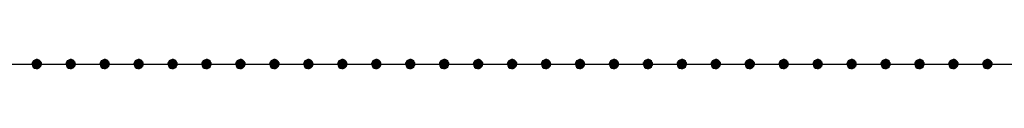
# Model space of a CAD drawing. Units: millimetres. Extents: x -34408 to -19725, y -2196 to 7659.
# Drawn here: x -34365 to -34360, y 7638 to 7638 of the extents above; entities that cross this region are included whole.
import ezdxf

# ---------------------------------------------------------------- set-up
doc = ezdxf.new("R2010")
doc.units = ezdxf.units.MM
doc.header["$LTSCALE"] = 2
doc.header["$MEASUREMENT"] = 0
doc.layers.add('DSG', color=7, linetype='CONTINUOUS')
doc.layers.add('LIMITI', color=7, linetype='CONTINUOUS')

msp = doc.modelspace()

# ---------------------------------------------------------------- linework, layer by layer
at = {"layer": 'DSG'}
for points in [[(-34364.6358, 7637.7084, 0), (-34364.6177, 7637.716, 0), (-34364.6211, 7637.7217, 0), (-34364.6258, 7637.7261, 0), (-34364.6326, 7637.7284, 0), (-34364.6385, 7637.7293, 0), (-34364.6452, 7637.7268, 0), (-34364.6516, 7637.7229, 0), (-34364.6551, 7637.7167, 0), (-34364.657, 7637.7094, 0), (-34364.6552, 7637.7022, 0), (-34364.6521, 7637.6958, 0), (-34364.6463, 7637.6914, 0), (-34364.6394, 7637.689, 0), (-34364.6325, 7637.6896, 0), (-34364.6259, 7637.692, 0), (-34364.6211, 7637.6961, 0), (-34364.6175, 7637.7027, 0), (-34364.6169, 7637.7095, 0), (-34364.6177, 7637.716, 0), (-34364.6173, 7637.7088, 0), (-34364.6201, 7637.7195, 0), (-34364.6171, 7637.7052, 0), (-34364.623, 7637.7231, 0), (-34364.6183, 7637.702, 0), (-34364.6253, 7637.7253, 0), (-34364.62, 7637.6988, 0), (-34364.6288, 7637.7269, 0), (-34364.6218, 7637.6959, 0), (-34364.6321, 7637.7279, 0), (-34364.6243, 7637.6939, 0), (-34364.6355, 7637.7287, 0), (-34364.6266, 7637.6923, 0), (-34364.6389, 7637.729, 0), (-34364.629, 7637.6913, 0), (-34364.6419, 7637.7281, 0), (-34364.6317, 7637.6902, 0), (-34364.6453, 7637.7264, 0), (-34364.635, 7637.6899, 0), (-34364.6484, 7637.7246, 0), (-34364.6382, 7637.6894, 0), (-34364.6515, 7637.7222, 0), (-34364.6418, 7637.6899, 0), (-34364.6535, 7637.7188, 0), (-34364.6453, 7637.6913, 0), (-34364.6553, 7637.7152, 0), (-34364.6494, 7637.6942, 0), (-34364.6565, 7637.7111, 0), (-34364.6519, 7637.6958, 0)], [(-34364.4858, 7637.7084, 0), (-34364.4677, 7637.716, 0), (-34364.4711, 7637.7217, 0), (-34364.4758, 7637.7261, 0), (-34364.4826, 7637.7284, 0), (-34364.4885, 7637.7293, 0), (-34364.4952, 7637.7268, 0), (-34364.5016, 7637.7229, 0), (-34364.5051, 7637.7167, 0), (-34364.507, 7637.7094, 0), (-34364.5052, 7637.7022, 0), (-34364.5021, 7637.6958, 0), (-34364.4963, 7637.6914, 0), (-34364.4894, 7637.689, 0), (-34364.4825, 7637.6896, 0), (-34364.4759, 7637.692, 0), (-34364.4711, 7637.6961, 0), (-34364.4675, 7637.7027, 0), (-34364.4669, 7637.7095, 0), (-34364.4677, 7637.716, 0), (-34364.4673, 7637.7088, 0), (-34364.4701, 7637.7195, 0), (-34364.4671, 7637.7052, 0), (-34364.473, 7637.7231, 0), (-34364.4683, 7637.702, 0), (-34364.4753, 7637.7253, 0), (-34364.47, 7637.6988, 0), (-34364.4788, 7637.7269, 0), (-34364.4718, 7637.6959, 0), (-34364.4821, 7637.7279, 0), (-34364.4743, 7637.6939, 0), (-34364.4855, 7637.7287, 0), (-34364.4766, 7637.6923, 0), (-34364.4889, 7637.729, 0), (-34364.479, 7637.6913, 0), (-34364.4919, 7637.7281, 0), (-34364.4817, 7637.6902, 0), (-34364.4953, 7637.7264, 0), (-34364.485, 7637.6899, 0), (-34364.4984, 7637.7246, 0), (-34364.4882, 7637.6894, 0), (-34364.5015, 7637.7222, 0), (-34364.4918, 7637.6899, 0), (-34364.5035, 7637.7188, 0), (-34364.4953, 7637.6913, 0), (-34364.5053, 7637.7152, 0), (-34364.4994, 7637.6942, 0), (-34364.5065, 7637.7111, 0), (-34364.5019, 7637.6958, 0)], [(-34364.3358, 7637.7084, 0), (-34364.3177, 7637.716, 0), (-34364.3211, 7637.7217, 0), (-34364.3258, 7637.7261, 0), (-34364.3326, 7637.7284, 0), (-34364.3385, 7637.7293, 0), (-34364.3452, 7637.7268, 0), (-34364.3516, 7637.7229, 0), (-34364.3551, 7637.7167, 0), (-34364.357, 7637.7094, 0), (-34364.3552, 7637.7022, 0), (-34364.3521, 7637.6958, 0), (-34364.3463, 7637.6914, 0), (-34364.3394, 7637.689, 0), (-34364.3325, 7637.6896, 0), (-34364.3259, 7637.692, 0), (-34364.3211, 7637.6961, 0), (-34364.3175, 7637.7027, 0), (-34364.3169, 7637.7095, 0), (-34364.3177, 7637.716, 0), (-34364.3173, 7637.7088, 0), (-34364.3201, 7637.7195, 0), (-34364.3171, 7637.7052, 0), (-34364.323, 7637.7231, 0), (-34364.3183, 7637.702, 0), (-34364.3253, 7637.7253, 0), (-34364.32, 7637.6988, 0), (-34364.3288, 7637.7269, 0), (-34364.3218, 7637.6959, 0), (-34364.3321, 7637.7279, 0), (-34364.3243, 7637.6939, 0), (-34364.3355, 7637.7287, 0), (-34364.3266, 7637.6923, 0), (-34364.3389, 7637.729, 0), (-34364.329, 7637.6913, 0), (-34364.3419, 7637.7281, 0), (-34364.3317, 7637.6902, 0), (-34364.3453, 7637.7264, 0), (-34364.335, 7637.6899, 0), (-34364.3484, 7637.7246, 0), (-34364.3382, 7637.6894, 0), (-34364.3515, 7637.7222, 0), (-34364.3418, 7637.6899, 0), (-34364.3535, 7637.7188, 0), (-34364.3453, 7637.6913, 0), (-34364.3553, 7637.7152, 0), (-34364.3494, 7637.6942, 0), (-34364.3565, 7637.7111, 0), (-34364.3519, 7637.6958, 0)], [(-34364.1858, 7637.7084, 0), (-34364.1677, 7637.716, 0), (-34364.1711, 7637.7217, 0), (-34364.1758, 7637.7261, 0), (-34364.1826, 7637.7284, 0), (-34364.1885, 7637.7293, 0), (-34364.1952, 7637.7268, 0), (-34364.2016, 7637.7229, 0), (-34364.2051, 7637.7167, 0), (-34364.207, 7637.7094, 0), (-34364.2052, 7637.7022, 0), (-34364.2021, 7637.6958, 0), (-34364.1963, 7637.6914, 0), (-34364.1894, 7637.689, 0), (-34364.1825, 7637.6896, 0), (-34364.1759, 7637.692, 0), (-34364.1711, 7637.6961, 0), (-34364.1675, 7637.7027, 0), (-34364.1669, 7637.7095, 0), (-34364.1677, 7637.716, 0), (-34364.1673, 7637.7088, 0), (-34364.1701, 7637.7195, 0), (-34364.1671, 7637.7052, 0), (-34364.173, 7637.7231, 0), (-34364.1683, 7637.702, 0), (-34364.1753, 7637.7253, 0), (-34364.17, 7637.6988, 0), (-34364.1788, 7637.7269, 0), (-34364.1718, 7637.6959, 0), (-34364.1821, 7637.7279, 0), (-34364.1743, 7637.6939, 0), (-34364.1855, 7637.7287, 0), (-34364.1766, 7637.6923, 0), (-34364.1889, 7637.729, 0), (-34364.179, 7637.6913, 0), (-34364.1919, 7637.7281, 0), (-34364.1817, 7637.6902, 0), (-34364.1953, 7637.7264, 0), (-34364.185, 7637.6899, 0), (-34364.1984, 7637.7246, 0), (-34364.1882, 7637.6894, 0), (-34364.2015, 7637.7222, 0), (-34364.1918, 7637.6899, 0), (-34364.2035, 7637.7188, 0), (-34364.1953, 7637.6913, 0), (-34364.2053, 7637.7152, 0), (-34364.1994, 7637.6942, 0), (-34364.2065, 7637.7111, 0), (-34364.2019, 7637.6958, 0)], [(-34364.0358, 7637.7084, 0), (-34364.0177, 7637.716, 0), (-34364.0211, 7637.7217, 0), (-34364.0258, 7637.7261, 0), (-34364.0326, 7637.7284, 0), (-34364.0385, 7637.7293, 0), (-34364.0452, 7637.7268, 0), (-34364.0516, 7637.7229, 0), (-34364.0551, 7637.7167, 0), (-34364.057, 7637.7094, 0), (-34364.0552, 7637.7022, 0), (-34364.0521, 7637.6958, 0), (-34364.0463, 7637.6914, 0), (-34364.0394, 7637.689, 0), (-34364.0325, 7637.6896, 0), (-34364.0259, 7637.692, 0), (-34364.0211, 7637.6961, 0), (-34364.0175, 7637.7027, 0), (-34364.0169, 7637.7095, 0), (-34364.0177, 7637.716, 0), (-34364.0173, 7637.7088, 0), (-34364.0201, 7637.7195, 0), (-34364.0171, 7637.7052, 0), (-34364.023, 7637.7231, 0), (-34364.0183, 7637.702, 0), (-34364.0253, 7637.7253, 0), (-34364.02, 7637.6988, 0), (-34364.0288, 7637.7269, 0), (-34364.0218, 7637.6959, 0), (-34364.0321, 7637.7279, 0), (-34364.0243, 7637.6939, 0), (-34364.0355, 7637.7287, 0), (-34364.0266, 7637.6923, 0), (-34364.0389, 7637.729, 0), (-34364.029, 7637.6913, 0), (-34364.0419, 7637.7281, 0), (-34364.0317, 7637.6902, 0), (-34364.0453, 7637.7264, 0), (-34364.035, 7637.6899, 0), (-34364.0484, 7637.7246, 0), (-34364.0382, 7637.6894, 0), (-34364.0515, 7637.7222, 0), (-34364.0418, 7637.6899, 0), (-34364.0535, 7637.7188, 0), (-34364.0453, 7637.6913, 0), (-34364.0553, 7637.7152, 0), (-34364.0494, 7637.6942, 0), (-34364.0565, 7637.7111, 0), (-34364.0519, 7637.6958, 0)], [(-34363.8858, 7637.7084, 0), (-34363.8677, 7637.716, 0), (-34363.8711, 7637.7217, 0), (-34363.8758, 7637.7261, 0), (-34363.8826, 7637.7284, 0), (-34363.8885, 7637.7293, 0), (-34363.8952, 7637.7268, 0), (-34363.9016, 7637.7229, 0), (-34363.9051, 7637.7167, 0), (-34363.907, 7637.7094, 0), (-34363.9052, 7637.7022, 0), (-34363.9021, 7637.6958, 0), (-34363.8963, 7637.6914, 0), (-34363.8894, 7637.689, 0), (-34363.8825, 7637.6896, 0), (-34363.8759, 7637.692, 0), (-34363.8711, 7637.6961, 0), (-34363.8675, 7637.7027, 0), (-34363.8669, 7637.7095, 0), (-34363.8677, 7637.716, 0), (-34363.8673, 7637.7088, 0), (-34363.8701, 7637.7195, 0), (-34363.8671, 7637.7052, 0), (-34363.873, 7637.7231, 0), (-34363.8683, 7637.702, 0), (-34363.8753, 7637.7253, 0), (-34363.87, 7637.6988, 0), (-34363.8788, 7637.7269, 0), (-34363.8718, 7637.6959, 0), (-34363.8821, 7637.7279, 0), (-34363.8743, 7637.6939, 0), (-34363.8855, 7637.7287, 0), (-34363.8766, 7637.6923, 0), (-34363.8889, 7637.729, 0), (-34363.879, 7637.6913, 0), (-34363.8919, 7637.7281, 0), (-34363.8817, 7637.6902, 0), (-34363.8953, 7637.7264, 0), (-34363.885, 7637.6899, 0), (-34363.8984, 7637.7246, 0), (-34363.8882, 7637.6894, 0), (-34363.9015, 7637.7222, 0), (-34363.8918, 7637.6899, 0), (-34363.9035, 7637.7188, 0), (-34363.8953, 7637.6913, 0), (-34363.9053, 7637.7152, 0), (-34363.8994, 7637.6942, 0), (-34363.9065, 7637.7111, 0), (-34363.9019, 7637.6958, 0)], [(-34363.7358, 7637.7084, 0), (-34363.7177, 7637.716, 0), (-34363.7211, 7637.7217, 0), (-34363.7258, 7637.7261, 0), (-34363.7326, 7637.7284, 0), (-34363.7385, 7637.7293, 0), (-34363.7452, 7637.7268, 0), (-34363.7516, 7637.7229, 0), (-34363.7551, 7637.7167, 0), (-34363.757, 7637.7094, 0), (-34363.7552, 7637.7022, 0), (-34363.7521, 7637.6958, 0), (-34363.7463, 7637.6914, 0), (-34363.7394, 7637.689, 0), (-34363.7325, 7637.6896, 0), (-34363.7259, 7637.692, 0), (-34363.7211, 7637.6961, 0), (-34363.7175, 7637.7027, 0), (-34363.7169, 7637.7095, 0), (-34363.7177, 7637.716, 0), (-34363.7173, 7637.7088, 0), (-34363.7201, 7637.7195, 0), (-34363.7171, 7637.7052, 0), (-34363.723, 7637.7231, 0), (-34363.7183, 7637.702, 0), (-34363.7253, 7637.7253, 0), (-34363.72, 7637.6988, 0), (-34363.7288, 7637.7269, 0), (-34363.7218, 7637.6959, 0), (-34363.7321, 7637.7279, 0), (-34363.7243, 7637.6939, 0), (-34363.7355, 7637.7287, 0), (-34363.7266, 7637.6923, 0), (-34363.7389, 7637.729, 0), (-34363.729, 7637.6913, 0), (-34363.7419, 7637.7281, 0), (-34363.7317, 7637.6902, 0), (-34363.7453, 7637.7264, 0), (-34363.735, 7637.6899, 0), (-34363.7484, 7637.7246, 0), (-34363.7382, 7637.6894, 0), (-34363.7515, 7637.7222, 0), (-34363.7418, 7637.6899, 0), (-34363.7535, 7637.7188, 0), (-34363.7453, 7637.6913, 0), (-34363.7553, 7637.7152, 0), (-34363.7494, 7637.6942, 0), (-34363.7565, 7637.7111, 0), (-34363.7519, 7637.6958, 0)], [(-34363.5858, 7637.7084, 0), (-34363.5677, 7637.716, 0), (-34363.5711, 7637.7217, 0), (-34363.5758, 7637.7261, 0), (-34363.5826, 7637.7284, 0), (-34363.5885, 7637.7293, 0), (-34363.5952, 7637.7268, 0), (-34363.6016, 7637.7229, 0), (-34363.6051, 7637.7167, 0), (-34363.607, 7637.7094, 0), (-34363.6052, 7637.7022, 0), (-34363.6021, 7637.6958, 0), (-34363.5963, 7637.6914, 0), (-34363.5894, 7637.689, 0), (-34363.5825, 7637.6896, 0), (-34363.5759, 7637.692, 0), (-34363.5711, 7637.6961, 0), (-34363.5675, 7637.7027, 0), (-34363.5669, 7637.7095, 0), (-34363.5677, 7637.716, 0), (-34363.5673, 7637.7088, 0), (-34363.5701, 7637.7195, 0), (-34363.5671, 7637.7052, 0), (-34363.573, 7637.7231, 0), (-34363.5683, 7637.702, 0), (-34363.5753, 7637.7253, 0), (-34363.57, 7637.6988, 0), (-34363.5788, 7637.7269, 0), (-34363.5718, 7637.6959, 0), (-34363.5821, 7637.7279, 0), (-34363.5743, 7637.6939, 0), (-34363.5855, 7637.7287, 0), (-34363.5766, 7637.6923, 0), (-34363.5889, 7637.729, 0), (-34363.579, 7637.6913, 0), (-34363.5919, 7637.7281, 0), (-34363.5817, 7637.6902, 0), (-34363.5953, 7637.7264, 0), (-34363.585, 7637.6899, 0), (-34363.5984, 7637.7246, 0), (-34363.5882, 7637.6894, 0), (-34363.6015, 7637.7222, 0), (-34363.5918, 7637.6899, 0), (-34363.6035, 7637.7188, 0), (-34363.5953, 7637.6913, 0), (-34363.6053, 7637.7152, 0), (-34363.5994, 7637.6942, 0), (-34363.6065, 7637.7111, 0), (-34363.6019, 7637.6958, 0)], [(-34363.4358, 7637.7084, 0), (-34363.4177, 7637.716, 0), (-34363.4211, 7637.7217, 0), (-34363.4258, 7637.7261, 0), (-34363.4326, 7637.7284, 0), (-34363.4385, 7637.7293, 0), (-34363.4452, 7637.7268, 0), (-34363.4516, 7637.7229, 0), (-34363.4551, 7637.7167, 0), (-34363.457, 7637.7094, 0), (-34363.4552, 7637.7022, 0), (-34363.4521, 7637.6958, 0), (-34363.4463, 7637.6914, 0), (-34363.4394, 7637.689, 0), (-34363.4325, 7637.6896, 0), (-34363.4259, 7637.692, 0), (-34363.4211, 7637.6961, 0), (-34363.4175, 7637.7027, 0), (-34363.4169, 7637.7095, 0), (-34363.4177, 7637.716, 0), (-34363.4173, 7637.7088, 0), (-34363.4201, 7637.7195, 0), (-34363.4171, 7637.7052, 0), (-34363.423, 7637.7231, 0), (-34363.4183, 7637.702, 0), (-34363.4253, 7637.7253, 0), (-34363.42, 7637.6988, 0), (-34363.4288, 7637.7269, 0), (-34363.4218, 7637.6959, 0), (-34363.4321, 7637.7279, 0), (-34363.4243, 7637.6939, 0), (-34363.4355, 7637.7287, 0), (-34363.4266, 7637.6923, 0), (-34363.4389, 7637.729, 0), (-34363.429, 7637.6913, 0), (-34363.4419, 7637.7281, 0), (-34363.4317, 7637.6902, 0), (-34363.4453, 7637.7264, 0), (-34363.435, 7637.6899, 0), (-34363.4484, 7637.7246, 0), (-34363.4382, 7637.6894, 0), (-34363.4515, 7637.7222, 0), (-34363.4418, 7637.6899, 0), (-34363.4535, 7637.7188, 0), (-34363.4453, 7637.6913, 0), (-34363.4553, 7637.7152, 0), (-34363.4494, 7637.6942, 0), (-34363.4565, 7637.7111, 0), (-34363.4519, 7637.6958, 0)], [(-34363.2858, 7637.7084, 0), (-34363.2677, 7637.716, 0), (-34363.2711, 7637.7217, 0), (-34363.2758, 7637.7261, 0), (-34363.2826, 7637.7284, 0), (-34363.2885, 7637.7293, 0), (-34363.2952, 7637.7268, 0), (-34363.3016, 7637.7229, 0), (-34363.3051, 7637.7167, 0), (-34363.307, 7637.7094, 0), (-34363.3052, 7637.7022, 0), (-34363.3021, 7637.6958, 0), (-34363.2963, 7637.6914, 0), (-34363.2894, 7637.689, 0), (-34363.2825, 7637.6896, 0), (-34363.2759, 7637.692, 0), (-34363.2711, 7637.6961, 0), (-34363.2675, 7637.7027, 0), (-34363.2669, 7637.7095, 0), (-34363.2677, 7637.716, 0), (-34363.2673, 7637.7088, 0), (-34363.2701, 7637.7195, 0), (-34363.2671, 7637.7052, 0), (-34363.273, 7637.7231, 0), (-34363.2683, 7637.702, 0), (-34363.2753, 7637.7253, 0), (-34363.27, 7637.6988, 0), (-34363.2788, 7637.7269, 0), (-34363.2718, 7637.6959, 0), (-34363.2821, 7637.7279, 0), (-34363.2743, 7637.6939, 0), (-34363.2855, 7637.7287, 0), (-34363.2766, 7637.6923, 0), (-34363.2889, 7637.729, 0), (-34363.279, 7637.6913, 0), (-34363.2919, 7637.7281, 0), (-34363.2817, 7637.6902, 0), (-34363.2953, 7637.7264, 0), (-34363.285, 7637.6899, 0), (-34363.2984, 7637.7246, 0), (-34363.2882, 7637.6894, 0), (-34363.3015, 7637.7222, 0), (-34363.2918, 7637.6899, 0), (-34363.3035, 7637.7188, 0), (-34363.2953, 7637.6913, 0), (-34363.3053, 7637.7152, 0), (-34363.2994, 7637.6942, 0), (-34363.3065, 7637.7111, 0), (-34363.3019, 7637.6958, 0)], [(-34363.1358, 7637.7084, 0), (-34363.1177, 7637.716, 0), (-34363.1211, 7637.7217, 0), (-34363.1258, 7637.7261, 0), (-34363.1326, 7637.7284, 0), (-34363.1385, 7637.7293, 0), (-34363.1452, 7637.7268, 0), (-34363.1516, 7637.7229, 0), (-34363.1551, 7637.7167, 0), (-34363.157, 7637.7094, 0), (-34363.1552, 7637.7022, 0), (-34363.1521, 7637.6958, 0), (-34363.1463, 7637.6914, 0), (-34363.1394, 7637.689, 0), (-34363.1325, 7637.6896, 0), (-34363.1259, 7637.692, 0), (-34363.1211, 7637.6961, 0), (-34363.1175, 7637.7027, 0), (-34363.1169, 7637.7095, 0), (-34363.1177, 7637.716, 0), (-34363.1173, 7637.7088, 0), (-34363.1201, 7637.7195, 0), (-34363.1171, 7637.7052, 0), (-34363.123, 7637.7231, 0), (-34363.1183, 7637.702, 0), (-34363.1253, 7637.7253, 0), (-34363.12, 7637.6988, 0), (-34363.1288, 7637.7269, 0), (-34363.1218, 7637.6959, 0), (-34363.1321, 7637.7279, 0), (-34363.1243, 7637.6939, 0), (-34363.1355, 7637.7287, 0), (-34363.1266, 7637.6923, 0), (-34363.1389, 7637.729, 0), (-34363.129, 7637.6913, 0), (-34363.1419, 7637.7281, 0), (-34363.1317, 7637.6902, 0), (-34363.1453, 7637.7264, 0), (-34363.135, 7637.6899, 0), (-34363.1484, 7637.7246, 0), (-34363.1382, 7637.6894, 0), (-34363.1515, 7637.7222, 0), (-34363.1418, 7637.6899, 0), (-34363.1535, 7637.7188, 0), (-34363.1453, 7637.6913, 0), (-34363.1553, 7637.7152, 0), (-34363.1494, 7637.6942, 0), (-34363.1565, 7637.7111, 0), (-34363.1519, 7637.6958, 0)], [(-34362.9858, 7637.7084, 0), (-34362.9677, 7637.716, 0), (-34362.9711, 7637.7217, 0), (-34362.9758, 7637.7261, 0), (-34362.9826, 7637.7284, 0), (-34362.9885, 7637.7293, 0), (-34362.9952, 7637.7268, 0), (-34363.0016, 7637.7229, 0), (-34363.0051, 7637.7167, 0), (-34363.007, 7637.7094, 0), (-34363.0052, 7637.7022, 0), (-34363.0021, 7637.6958, 0), (-34362.9963, 7637.6914, 0), (-34362.9894, 7637.689, 0), (-34362.9825, 7637.6896, 0), (-34362.9759, 7637.692, 0), (-34362.9711, 7637.6961, 0), (-34362.9675, 7637.7027, 0), (-34362.9669, 7637.7095, 0), (-34362.9677, 7637.716, 0), (-34362.9673, 7637.7088, 0), (-34362.9701, 7637.7195, 0), (-34362.9671, 7637.7052, 0), (-34362.973, 7637.7231, 0), (-34362.9683, 7637.702, 0), (-34362.9753, 7637.7253, 0), (-34362.97, 7637.6988, 0), (-34362.9788, 7637.7269, 0), (-34362.9718, 7637.6959, 0), (-34362.9821, 7637.7279, 0), (-34362.9743, 7637.6939, 0), (-34362.9855, 7637.7287, 0), (-34362.9766, 7637.6923, 0), (-34362.9889, 7637.729, 0), (-34362.979, 7637.6913, 0), (-34362.9919, 7637.7281, 0), (-34362.9817, 7637.6902, 0), (-34362.9953, 7637.7264, 0), (-34362.985, 7637.6899, 0), (-34362.9984, 7637.7246, 0), (-34362.9882, 7637.6894, 0), (-34363.0015, 7637.7222, 0), (-34362.9918, 7637.6899, 0), (-34363.0035, 7637.7188, 0), (-34362.9953, 7637.6913, 0), (-34363.0053, 7637.7152, 0), (-34362.9994, 7637.6942, 0), (-34363.0065, 7637.7111, 0), (-34363.0019, 7637.6958, 0)], [(-34362.8358, 7637.7084, 0), (-34362.8177, 7637.716, 0), (-34362.8211, 7637.7217, 0), (-34362.8258, 7637.7261, 0), (-34362.8326, 7637.7284, 0), (-34362.8385, 7637.7293, 0), (-34362.8452, 7637.7268, 0), (-34362.8516, 7637.7229, 0), (-34362.8551, 7637.7167, 0), (-34362.857, 7637.7094, 0), (-34362.8552, 7637.7022, 0), (-34362.8521, 7637.6958, 0), (-34362.8463, 7637.6914, 0), (-34362.8394, 7637.689, 0), (-34362.8325, 7637.6896, 0), (-34362.8259, 7637.692, 0), (-34362.8211, 7637.6961, 0), (-34362.8175, 7637.7027, 0), (-34362.8169, 7637.7095, 0), (-34362.8177, 7637.716, 0), (-34362.8173, 7637.7088, 0), (-34362.8201, 7637.7195, 0), (-34362.8171, 7637.7052, 0), (-34362.823, 7637.7231, 0), (-34362.8183, 7637.702, 0), (-34362.8253, 7637.7253, 0), (-34362.82, 7637.6988, 0), (-34362.8288, 7637.7269, 0), (-34362.8218, 7637.6959, 0), (-34362.8321, 7637.7279, 0), (-34362.8243, 7637.6939, 0), (-34362.8355, 7637.7287, 0), (-34362.8266, 7637.6923, 0), (-34362.8389, 7637.729, 0), (-34362.829, 7637.6913, 0), (-34362.8419, 7637.7281, 0), (-34362.8317, 7637.6902, 0), (-34362.8453, 7637.7264, 0), (-34362.835, 7637.6899, 0), (-34362.8484, 7637.7246, 0), (-34362.8382, 7637.6894, 0), (-34362.8515, 7637.7222, 0), (-34362.8418, 7637.6899, 0), (-34362.8535, 7637.7188, 0), (-34362.8453, 7637.6913, 0), (-34362.8553, 7637.7152, 0), (-34362.8494, 7637.6942, 0), (-34362.8565, 7637.7111, 0), (-34362.8519, 7637.6958, 0)], [(-34362.6858, 7637.7084, 0), (-34362.6677, 7637.716, 0), (-34362.6711, 7637.7217, 0), (-34362.6758, 7637.7261, 0), (-34362.6826, 7637.7284, 0), (-34362.6885, 7637.7293, 0), (-34362.6952, 7637.7268, 0), (-34362.7016, 7637.7229, 0), (-34362.7051, 7637.7167, 0), (-34362.707, 7637.7094, 0), (-34362.7052, 7637.7022, 0), (-34362.7021, 7637.6958, 0), (-34362.6963, 7637.6914, 0), (-34362.6894, 7637.689, 0), (-34362.6825, 7637.6896, 0), (-34362.6759, 7637.692, 0), (-34362.6711, 7637.6961, 0), (-34362.6675, 7637.7027, 0), (-34362.6669, 7637.7095, 0), (-34362.6677, 7637.716, 0), (-34362.6673, 7637.7088, 0), (-34362.6701, 7637.7195, 0), (-34362.6671, 7637.7052, 0), (-34362.673, 7637.7231, 0), (-34362.6683, 7637.702, 0), (-34362.6753, 7637.7253, 0), (-34362.67, 7637.6988, 0), (-34362.6788, 7637.7269, 0), (-34362.6718, 7637.6959, 0), (-34362.6821, 7637.7279, 0), (-34362.6743, 7637.6939, 0), (-34362.6855, 7637.7287, 0), (-34362.6766, 7637.6923, 0), (-34362.6889, 7637.729, 0), (-34362.679, 7637.6913, 0), (-34362.6919, 7637.7281, 0), (-34362.6817, 7637.6902, 0), (-34362.6953, 7637.7264, 0), (-34362.685, 7637.6899, 0), (-34362.6984, 7637.7246, 0), (-34362.6882, 7637.6894, 0), (-34362.7015, 7637.7222, 0), (-34362.6918, 7637.6899, 0), (-34362.7035, 7637.7188, 0), (-34362.6953, 7637.6913, 0), (-34362.7053, 7637.7152, 0), (-34362.6994, 7637.6942, 0), (-34362.7065, 7637.7111, 0), (-34362.7019, 7637.6958, 0)], [(-34362.5358, 7637.7084, 0), (-34362.5177, 7637.716, 0), (-34362.5211, 7637.7217, 0), (-34362.5258, 7637.7261, 0), (-34362.5326, 7637.7284, 0), (-34362.5385, 7637.7293, 0), (-34362.5452, 7637.7268, 0), (-34362.5516, 7637.7229, 0), (-34362.5551, 7637.7167, 0), (-34362.557, 7637.7094, 0), (-34362.5552, 7637.7022, 0), (-34362.5521, 7637.6958, 0), (-34362.5463, 7637.6914, 0), (-34362.5394, 7637.689, 0), (-34362.5325, 7637.6896, 0), (-34362.5259, 7637.692, 0), (-34362.5211, 7637.6961, 0), (-34362.5175, 7637.7027, 0), (-34362.5169, 7637.7095, 0), (-34362.5177, 7637.716, 0), (-34362.5173, 7637.7088, 0), (-34362.5201, 7637.7195, 0), (-34362.5171, 7637.7052, 0), (-34362.523, 7637.7231, 0), (-34362.5183, 7637.702, 0), (-34362.5253, 7637.7253, 0), (-34362.52, 7637.6988, 0), (-34362.5288, 7637.7269, 0), (-34362.5218, 7637.6959, 0), (-34362.5321, 7637.7279, 0), (-34362.5243, 7637.6939, 0), (-34362.5355, 7637.7287, 0), (-34362.5266, 7637.6923, 0), (-34362.5389, 7637.729, 0), (-34362.529, 7637.6913, 0), (-34362.5419, 7637.7281, 0), (-34362.5317, 7637.6902, 0), (-34362.5453, 7637.7264, 0), (-34362.535, 7637.6899, 0), (-34362.5484, 7637.7246, 0), (-34362.5382, 7637.6894, 0), (-34362.5515, 7637.7222, 0), (-34362.5418, 7637.6899, 0), (-34362.5535, 7637.7188, 0), (-34362.5453, 7637.6913, 0), (-34362.5553, 7637.7152, 0), (-34362.5494, 7637.6942, 0), (-34362.5565, 7637.7111, 0), (-34362.5519, 7637.6958, 0)], [(-34362.3858, 7637.7084, 0), (-34362.3677, 7637.716, 0), (-34362.3711, 7637.7217, 0), (-34362.3758, 7637.7261, 0), (-34362.3826, 7637.7284, 0), (-34362.3885, 7637.7293, 0), (-34362.3952, 7637.7268, 0), (-34362.4016, 7637.7229, 0), (-34362.4051, 7637.7167, 0), (-34362.407, 7637.7094, 0), (-34362.4052, 7637.7022, 0), (-34362.4021, 7637.6958, 0), (-34362.3963, 7637.6914, 0), (-34362.3894, 7637.689, 0), (-34362.3825, 7637.6896, 0), (-34362.3759, 7637.692, 0), (-34362.3711, 7637.6961, 0), (-34362.3675, 7637.7027, 0), (-34362.3669, 7637.7095, 0), (-34362.3677, 7637.716, 0), (-34362.3673, 7637.7088, 0), (-34362.3701, 7637.7195, 0), (-34362.3671, 7637.7052, 0), (-34362.373, 7637.7231, 0), (-34362.3683, 7637.702, 0), (-34362.3753, 7637.7253, 0), (-34362.37, 7637.6988, 0), (-34362.3788, 7637.7269, 0), (-34362.3718, 7637.6959, 0), (-34362.3821, 7637.7279, 0), (-34362.3743, 7637.6939, 0), (-34362.3855, 7637.7287, 0), (-34362.3766, 7637.6923, 0), (-34362.3889, 7637.729, 0), (-34362.379, 7637.6913, 0), (-34362.3919, 7637.7281, 0), (-34362.3817, 7637.6902, 0), (-34362.3953, 7637.7264, 0), (-34362.385, 7637.6899, 0), (-34362.3984, 7637.7246, 0), (-34362.3882, 7637.6894, 0), (-34362.4015, 7637.7222, 0), (-34362.3918, 7637.6899, 0), (-34362.4035, 7637.7188, 0), (-34362.3953, 7637.6913, 0), (-34362.4053, 7637.7152, 0), (-34362.3994, 7637.6942, 0), (-34362.4065, 7637.7111, 0), (-34362.4019, 7637.6958, 0)], [(-34362.2358, 7637.7084, 0), (-34362.2177, 7637.716, 0), (-34362.2211, 7637.7217, 0), (-34362.2258, 7637.7261, 0), (-34362.2326, 7637.7284, 0), (-34362.2385, 7637.7293, 0), (-34362.2452, 7637.7268, 0), (-34362.2516, 7637.7229, 0), (-34362.2551, 7637.7167, 0), (-34362.257, 7637.7094, 0), (-34362.2552, 7637.7022, 0), (-34362.2521, 7637.6958, 0), (-34362.2463, 7637.6914, 0), (-34362.2394, 7637.689, 0), (-34362.2325, 7637.6896, 0), (-34362.2259, 7637.692, 0), (-34362.2211, 7637.6961, 0), (-34362.2175, 7637.7027, 0), (-34362.2169, 7637.7095, 0), (-34362.2177, 7637.716, 0), (-34362.2173, 7637.7088, 0), (-34362.2201, 7637.7195, 0), (-34362.2171, 7637.7052, 0), (-34362.223, 7637.7231, 0), (-34362.2183, 7637.702, 0), (-34362.2253, 7637.7253, 0), (-34362.22, 7637.6988, 0), (-34362.2288, 7637.7269, 0), (-34362.2218, 7637.6959, 0), (-34362.2321, 7637.7279, 0), (-34362.2243, 7637.6939, 0), (-34362.2355, 7637.7287, 0), (-34362.2266, 7637.6923, 0), (-34362.2389, 7637.729, 0), (-34362.229, 7637.6913, 0), (-34362.2419, 7637.7281, 0), (-34362.2317, 7637.6902, 0), (-34362.2453, 7637.7264, 0), (-34362.235, 7637.6899, 0), (-34362.2484, 7637.7246, 0), (-34362.2382, 7637.6894, 0), (-34362.2515, 7637.7222, 0), (-34362.2418, 7637.6899, 0), (-34362.2535, 7637.7188, 0), (-34362.2453, 7637.6913, 0), (-34362.2553, 7637.7152, 0), (-34362.2494, 7637.6942, 0), (-34362.2565, 7637.7111, 0), (-34362.2519, 7637.6958, 0)], [(-34362.0858, 7637.7084, 0), (-34362.0677, 7637.716, 0), (-34362.0711, 7637.7217, 0), (-34362.0758, 7637.7261, 0), (-34362.0826, 7637.7284, 0), (-34362.0885, 7637.7293, 0), (-34362.0952, 7637.7268, 0), (-34362.1016, 7637.7229, 0), (-34362.1051, 7637.7167, 0), (-34362.107, 7637.7094, 0), (-34362.1052, 7637.7022, 0), (-34362.1021, 7637.6958, 0), (-34362.0963, 7637.6914, 0), (-34362.0894, 7637.689, 0), (-34362.0825, 7637.6896, 0), (-34362.0759, 7637.692, 0), (-34362.0711, 7637.6961, 0), (-34362.0675, 7637.7027, 0), (-34362.0669, 7637.7095, 0), (-34362.0677, 7637.716, 0), (-34362.0673, 7637.7088, 0), (-34362.0701, 7637.7195, 0), (-34362.0671, 7637.7052, 0), (-34362.073, 7637.7231, 0), (-34362.0683, 7637.702, 0), (-34362.0753, 7637.7253, 0), (-34362.07, 7637.6988, 0), (-34362.0788, 7637.7269, 0), (-34362.0718, 7637.6959, 0), (-34362.0821, 7637.7279, 0), (-34362.0743, 7637.6939, 0), (-34362.0855, 7637.7287, 0), (-34362.0766, 7637.6923, 0), (-34362.0889, 7637.729, 0), (-34362.079, 7637.6913, 0), (-34362.0919, 7637.7281, 0), (-34362.0817, 7637.6902, 0), (-34362.0953, 7637.7264, 0), (-34362.085, 7637.6899, 0), (-34362.0984, 7637.7246, 0), (-34362.0882, 7637.6894, 0), (-34362.1015, 7637.7222, 0), (-34362.0918, 7637.6899, 0), (-34362.1035, 7637.7188, 0), (-34362.0953, 7637.6913, 0), (-34362.1053, 7637.7152, 0), (-34362.0994, 7637.6942, 0), (-34362.1065, 7637.7111, 0), (-34362.1019, 7637.6958, 0)], [(-34361.9358, 7637.7084, 0), (-34361.9177, 7637.716, 0), (-34361.9211, 7637.7217, 0), (-34361.9258, 7637.7261, 0), (-34361.9326, 7637.7284, 0), (-34361.9385, 7637.7293, 0), (-34361.9452, 7637.7268, 0), (-34361.9516, 7637.7229, 0), (-34361.9551, 7637.7167, 0), (-34361.957, 7637.7094, 0), (-34361.9552, 7637.7022, 0), (-34361.9521, 7637.6958, 0), (-34361.9463, 7637.6914, 0), (-34361.9394, 7637.689, 0), (-34361.9325, 7637.6896, 0), (-34361.9259, 7637.692, 0), (-34361.9211, 7637.6961, 0), (-34361.9175, 7637.7027, 0), (-34361.9169, 7637.7095, 0), (-34361.9177, 7637.716, 0), (-34361.9173, 7637.7088, 0), (-34361.9201, 7637.7195, 0), (-34361.9171, 7637.7052, 0), (-34361.923, 7637.7231, 0), (-34361.9183, 7637.702, 0), (-34361.9253, 7637.7253, 0), (-34361.92, 7637.6988, 0), (-34361.9288, 7637.7269, 0), (-34361.9218, 7637.6959, 0), (-34361.9321, 7637.7279, 0), (-34361.9243, 7637.6939, 0), (-34361.9355, 7637.7287, 0), (-34361.9266, 7637.6923, 0), (-34361.9389, 7637.729, 0), (-34361.929, 7637.6913, 0), (-34361.9419, 7637.7281, 0), (-34361.9317, 7637.6902, 0), (-34361.9453, 7637.7264, 0), (-34361.935, 7637.6899, 0), (-34361.9484, 7637.7246, 0), (-34361.9382, 7637.6894, 0), (-34361.9515, 7637.7222, 0), (-34361.9418, 7637.6899, 0), (-34361.9535, 7637.7188, 0), (-34361.9453, 7637.6913, 0), (-34361.9553, 7637.7152, 0), (-34361.9494, 7637.6942, 0), (-34361.9565, 7637.7111, 0), (-34361.9519, 7637.6958, 0)], [(-34361.7858, 7637.7084, 0), (-34361.7677, 7637.716, 0), (-34361.7711, 7637.7217, 0), (-34361.7758, 7637.7261, 0), (-34361.7826, 7637.7284, 0), (-34361.7885, 7637.7293, 0), (-34361.7952, 7637.7268, 0), (-34361.8016, 7637.7229, 0), (-34361.8051, 7637.7167, 0), (-34361.807, 7637.7094, 0), (-34361.8052, 7637.7022, 0), (-34361.8021, 7637.6958, 0), (-34361.7963, 7637.6914, 0), (-34361.7894, 7637.689, 0), (-34361.7825, 7637.6896, 0), (-34361.7759, 7637.692, 0), (-34361.7711, 7637.6961, 0), (-34361.7675, 7637.7027, 0), (-34361.7669, 7637.7095, 0), (-34361.7677, 7637.716, 0), (-34361.7673, 7637.7088, 0), (-34361.7701, 7637.7195, 0), (-34361.7671, 7637.7052, 0), (-34361.773, 7637.7231, 0), (-34361.7683, 7637.702, 0), (-34361.7753, 7637.7253, 0), (-34361.77, 7637.6988, 0), (-34361.7788, 7637.7269, 0), (-34361.7718, 7637.6959, 0), (-34361.7821, 7637.7279, 0), (-34361.7743, 7637.6939, 0), (-34361.7855, 7637.7287, 0), (-34361.7766, 7637.6923, 0), (-34361.7889, 7637.729, 0), (-34361.779, 7637.6913, 0), (-34361.7919, 7637.7281, 0), (-34361.7817, 7637.6902, 0), (-34361.7953, 7637.7264, 0), (-34361.785, 7637.6899, 0), (-34361.7984, 7637.7246, 0), (-34361.7882, 7637.6894, 0), (-34361.8015, 7637.7222, 0), (-34361.7918, 7637.6899, 0), (-34361.8035, 7637.7188, 0), (-34361.7953, 7637.6913, 0), (-34361.8053, 7637.7152, 0), (-34361.7994, 7637.6942, 0), (-34361.8065, 7637.7111, 0), (-34361.8019, 7637.6958, 0)], [(-34361.6358, 7637.7084, 0), (-34361.6177, 7637.716, 0), (-34361.6211, 7637.7217, 0), (-34361.6258, 7637.7261, 0), (-34361.6326, 7637.7284, 0), (-34361.6385, 7637.7293, 0), (-34361.6452, 7637.7268, 0), (-34361.6516, 7637.7229, 0), (-34361.6551, 7637.7167, 0), (-34361.657, 7637.7094, 0), (-34361.6552, 7637.7022, 0), (-34361.6521, 7637.6958, 0), (-34361.6463, 7637.6914, 0), (-34361.6394, 7637.689, 0), (-34361.6325, 7637.6896, 0), (-34361.6259, 7637.692, 0), (-34361.6211, 7637.6961, 0), (-34361.6175, 7637.7027, 0), (-34361.6169, 7637.7095, 0), (-34361.6177, 7637.716, 0), (-34361.6173, 7637.7088, 0), (-34361.6201, 7637.7195, 0), (-34361.6171, 7637.7052, 0), (-34361.623, 7637.7231, 0), (-34361.6183, 7637.702, 0), (-34361.6253, 7637.7253, 0), (-34361.62, 7637.6988, 0), (-34361.6288, 7637.7269, 0), (-34361.6218, 7637.6959, 0), (-34361.6321, 7637.7279, 0), (-34361.6243, 7637.6939, 0), (-34361.6355, 7637.7287, 0), (-34361.6266, 7637.6923, 0), (-34361.6389, 7637.729, 0), (-34361.629, 7637.6913, 0), (-34361.6419, 7637.7281, 0), (-34361.6317, 7637.6902, 0), (-34361.6453, 7637.7264, 0), (-34361.635, 7637.6899, 0), (-34361.6484, 7637.7246, 0), (-34361.6382, 7637.6894, 0), (-34361.6515, 7637.7222, 0), (-34361.6418, 7637.6899, 0), (-34361.6535, 7637.7188, 0), (-34361.6453, 7637.6913, 0), (-34361.6553, 7637.7152, 0), (-34361.6494, 7637.6942, 0), (-34361.6565, 7637.7111, 0), (-34361.6519, 7637.6958, 0)], [(-34361.4858, 7637.7084, 0), (-34361.4677, 7637.716, 0), (-34361.4711, 7637.7217, 0), (-34361.4758, 7637.7261, 0), (-34361.4826, 7637.7284, 0), (-34361.4885, 7637.7293, 0), (-34361.4952, 7637.7268, 0), (-34361.5016, 7637.7229, 0), (-34361.5051, 7637.7167, 0), (-34361.507, 7637.7094, 0), (-34361.5052, 7637.7022, 0), (-34361.5021, 7637.6958, 0), (-34361.4963, 7637.6914, 0), (-34361.4894, 7637.689, 0), (-34361.4825, 7637.6896, 0), (-34361.4759, 7637.692, 0), (-34361.4711, 7637.6961, 0), (-34361.4675, 7637.7027, 0), (-34361.4669, 7637.7095, 0), (-34361.4677, 7637.716, 0), (-34361.4673, 7637.7088, 0), (-34361.4701, 7637.7195, 0), (-34361.4671, 7637.7052, 0), (-34361.473, 7637.7231, 0), (-34361.4683, 7637.702, 0), (-34361.4753, 7637.7253, 0), (-34361.47, 7637.6988, 0), (-34361.4788, 7637.7269, 0), (-34361.4718, 7637.6959, 0), (-34361.4821, 7637.7279, 0), (-34361.4743, 7637.6939, 0), (-34361.4855, 7637.7287, 0), (-34361.4766, 7637.6923, 0), (-34361.4889, 7637.729, 0), (-34361.479, 7637.6913, 0), (-34361.4919, 7637.7281, 0), (-34361.4817, 7637.6902, 0), (-34361.4953, 7637.7264, 0), (-34361.485, 7637.6899, 0), (-34361.4984, 7637.7246, 0), (-34361.4882, 7637.6894, 0), (-34361.5015, 7637.7222, 0), (-34361.4918, 7637.6899, 0), (-34361.5035, 7637.7188, 0), (-34361.4953, 7637.6913, 0), (-34361.5053, 7637.7152, 0), (-34361.4994, 7637.6942, 0), (-34361.5065, 7637.7111, 0), (-34361.5019, 7637.6958, 0)], [(-34361.3358, 7637.7084, 0), (-34361.3177, 7637.716, 0), (-34361.3211, 7637.7217, 0), (-34361.3258, 7637.7261, 0), (-34361.3326, 7637.7284, 0), (-34361.3385, 7637.7293, 0), (-34361.3452, 7637.7268, 0), (-34361.3516, 7637.7229, 0), (-34361.3551, 7637.7167, 0), (-34361.357, 7637.7094, 0), (-34361.3552, 7637.7022, 0), (-34361.3521, 7637.6958, 0), (-34361.3463, 7637.6914, 0), (-34361.3394, 7637.689, 0), (-34361.3325, 7637.6896, 0), (-34361.3259, 7637.692, 0), (-34361.3211, 7637.6961, 0), (-34361.3175, 7637.7027, 0), (-34361.3169, 7637.7095, 0), (-34361.3177, 7637.716, 0), (-34361.3173, 7637.7088, 0), (-34361.3201, 7637.7195, 0), (-34361.3171, 7637.7052, 0), (-34361.323, 7637.7231, 0), (-34361.3183, 7637.702, 0), (-34361.3253, 7637.7253, 0), (-34361.32, 7637.6988, 0), (-34361.3288, 7637.7269, 0), (-34361.3218, 7637.6959, 0), (-34361.3321, 7637.7279, 0), (-34361.3243, 7637.6939, 0), (-34361.3355, 7637.7287, 0), (-34361.3266, 7637.6923, 0), (-34361.3389, 7637.729, 0), (-34361.329, 7637.6913, 0), (-34361.3419, 7637.7281, 0), (-34361.3317, 7637.6902, 0), (-34361.3453, 7637.7264, 0), (-34361.335, 7637.6899, 0), (-34361.3484, 7637.7246, 0), (-34361.3382, 7637.6894, 0), (-34361.3515, 7637.7222, 0), (-34361.3418, 7637.6899, 0), (-34361.3535, 7637.7188, 0), (-34361.3453, 7637.6913, 0), (-34361.3553, 7637.7152, 0), (-34361.3494, 7637.6942, 0), (-34361.3565, 7637.7111, 0), (-34361.3519, 7637.6958, 0)], [(-34361.1858, 7637.7084, 0), (-34361.1677, 7637.716, 0), (-34361.1711, 7637.7217, 0), (-34361.1758, 7637.7261, 0), (-34361.1826, 7637.7284, 0), (-34361.1885, 7637.7293, 0), (-34361.1952, 7637.7268, 0), (-34361.2016, 7637.7229, 0), (-34361.2051, 7637.7167, 0), (-34361.207, 7637.7094, 0), (-34361.2052, 7637.7022, 0), (-34361.2021, 7637.6958, 0), (-34361.1963, 7637.6914, 0), (-34361.1894, 7637.689, 0), (-34361.1825, 7637.6896, 0), (-34361.1759, 7637.692, 0), (-34361.1711, 7637.6961, 0), (-34361.1675, 7637.7027, 0), (-34361.1669, 7637.7095, 0), (-34361.1677, 7637.716, 0), (-34361.1673, 7637.7088, 0), (-34361.1701, 7637.7195, 0), (-34361.1671, 7637.7052, 0), (-34361.173, 7637.7231, 0), (-34361.1683, 7637.702, 0), (-34361.1753, 7637.7253, 0), (-34361.17, 7637.6988, 0), (-34361.1788, 7637.7269, 0), (-34361.1718, 7637.6959, 0), (-34361.1821, 7637.7279, 0), (-34361.1743, 7637.6939, 0), (-34361.1855, 7637.7287, 0), (-34361.1766, 7637.6923, 0), (-34361.1889, 7637.729, 0), (-34361.179, 7637.6913, 0), (-34361.1919, 7637.7281, 0), (-34361.1817, 7637.6902, 0), (-34361.1953, 7637.7264, 0), (-34361.185, 7637.6899, 0), (-34361.1984, 7637.7246, 0), (-34361.1882, 7637.6894, 0), (-34361.2015, 7637.7222, 0), (-34361.1918, 7637.6899, 0), (-34361.2035, 7637.7188, 0), (-34361.1953, 7637.6913, 0), (-34361.2053, 7637.7152, 0), (-34361.1994, 7637.6942, 0), (-34361.2065, 7637.7111, 0), (-34361.2019, 7637.6958, 0)], [(-34361.0358, 7637.7084, 0), (-34361.0177, 7637.716, 0), (-34361.0211, 7637.7217, 0), (-34361.0258, 7637.7261, 0), (-34361.0326, 7637.7284, 0), (-34361.0385, 7637.7293, 0), (-34361.0452, 7637.7268, 0), (-34361.0516, 7637.7229, 0), (-34361.0551, 7637.7167, 0), (-34361.057, 7637.7094, 0), (-34361.0552, 7637.7022, 0), (-34361.0521, 7637.6958, 0), (-34361.0463, 7637.6914, 0), (-34361.0394, 7637.689, 0), (-34361.0325, 7637.6896, 0), (-34361.0259, 7637.692, 0), (-34361.0211, 7637.6961, 0), (-34361.0175, 7637.7027, 0), (-34361.0169, 7637.7095, 0), (-34361.0177, 7637.716, 0), (-34361.0173, 7637.7088, 0), (-34361.0201, 7637.7195, 0), (-34361.0171, 7637.7052, 0), (-34361.023, 7637.7231, 0), (-34361.0183, 7637.702, 0), (-34361.0253, 7637.7253, 0), (-34361.02, 7637.6988, 0), (-34361.0288, 7637.7269, 0), (-34361.0218, 7637.6959, 0), (-34361.0321, 7637.7279, 0), (-34361.0243, 7637.6939, 0), (-34361.0355, 7637.7287, 0), (-34361.0266, 7637.6923, 0), (-34361.0389, 7637.729, 0), (-34361.029, 7637.6913, 0), (-34361.0419, 7637.7281, 0), (-34361.0317, 7637.6902, 0), (-34361.0453, 7637.7264, 0), (-34361.035, 7637.6899, 0), (-34361.0484, 7637.7246, 0), (-34361.0382, 7637.6894, 0), (-34361.0515, 7637.7222, 0), (-34361.0418, 7637.6899, 0), (-34361.0535, 7637.7188, 0), (-34361.0453, 7637.6913, 0), (-34361.0553, 7637.7152, 0), (-34361.0494, 7637.6942, 0), (-34361.0565, 7637.7111, 0), (-34361.0519, 7637.6958, 0)], [(-34360.8858, 7637.7084, 0), (-34360.8677, 7637.716, 0), (-34360.8711, 7637.7217, 0), (-34360.8758, 7637.7261, 0), (-34360.8826, 7637.7284, 0), (-34360.8885, 7637.7293, 0), (-34360.8952, 7637.7268, 0), (-34360.9016, 7637.7229, 0), (-34360.9051, 7637.7167, 0), (-34360.907, 7637.7094, 0), (-34360.9052, 7637.7022, 0), (-34360.9021, 7637.6958, 0), (-34360.8963, 7637.6914, 0), (-34360.8894, 7637.689, 0), (-34360.8825, 7637.6896, 0), (-34360.8759, 7637.692, 0), (-34360.8711, 7637.6961, 0), (-34360.8675, 7637.7027, 0), (-34360.8669, 7637.7095, 0), (-34360.8677, 7637.716, 0), (-34360.8673, 7637.7088, 0), (-34360.8701, 7637.7195, 0), (-34360.8671, 7637.7052, 0), (-34360.873, 7637.7231, 0), (-34360.8683, 7637.702, 0), (-34360.8753, 7637.7253, 0), (-34360.87, 7637.6988, 0), (-34360.8788, 7637.7269, 0), (-34360.8718, 7637.6959, 0), (-34360.8821, 7637.7279, 0), (-34360.8743, 7637.6939, 0), (-34360.8855, 7637.7287, 0), (-34360.8766, 7637.6923, 0), (-34360.8889, 7637.729, 0), (-34360.879, 7637.6913, 0), (-34360.8919, 7637.7281, 0), (-34360.8817, 7637.6902, 0), (-34360.8953, 7637.7264, 0), (-34360.885, 7637.6899, 0), (-34360.8984, 7637.7246, 0), (-34360.8882, 7637.6894, 0), (-34360.9015, 7637.7222, 0), (-34360.8918, 7637.6899, 0), (-34360.9035, 7637.7188, 0), (-34360.8953, 7637.6913, 0), (-34360.9053, 7637.7152, 0), (-34360.8994, 7637.6942, 0), (-34360.9065, 7637.7111, 0), (-34360.9019, 7637.6958, 0)], [(-34360.7358, 7637.7084, 0), (-34360.7177, 7637.716, 0), (-34360.7211, 7637.7217, 0), (-34360.7258, 7637.7261, 0), (-34360.7326, 7637.7284, 0), (-34360.7385, 7637.7293, 0), (-34360.7452, 7637.7268, 0), (-34360.7516, 7637.7229, 0), (-34360.7551, 7637.7167, 0), (-34360.757, 7637.7094, 0), (-34360.7552, 7637.7022, 0), (-34360.7521, 7637.6958, 0), (-34360.7463, 7637.6914, 0), (-34360.7394, 7637.689, 0), (-34360.7325, 7637.6896, 0), (-34360.7259, 7637.692, 0), (-34360.7211, 7637.6961, 0), (-34360.7175, 7637.7027, 0), (-34360.7169, 7637.7095, 0), (-34360.7177, 7637.716, 0), (-34360.7173, 7637.7088, 0), (-34360.7201, 7637.7195, 0), (-34360.7171, 7637.7052, 0), (-34360.723, 7637.7231, 0), (-34360.7183, 7637.702, 0), (-34360.7253, 7637.7253, 0), (-34360.72, 7637.6988, 0), (-34360.7288, 7637.7269, 0), (-34360.7218, 7637.6959, 0), (-34360.7321, 7637.7279, 0), (-34360.7243, 7637.6939, 0), (-34360.7355, 7637.7287, 0), (-34360.7266, 7637.6923, 0), (-34360.7389, 7637.729, 0), (-34360.729, 7637.6913, 0), (-34360.7419, 7637.7281, 0), (-34360.7317, 7637.6902, 0), (-34360.7453, 7637.7264, 0), (-34360.735, 7637.6899, 0), (-34360.7484, 7637.7246, 0), (-34360.7382, 7637.6894, 0), (-34360.7515, 7637.7222, 0), (-34360.7418, 7637.6899, 0), (-34360.7535, 7637.7188, 0), (-34360.7453, 7637.6913, 0), (-34360.7553, 7637.7152, 0), (-34360.7494, 7637.6942, 0), (-34360.7565, 7637.7111, 0), (-34360.7519, 7637.6958, 0)], [(-34360.5858, 7637.7084, 0), (-34360.5677, 7637.716, 0), (-34360.5711, 7637.7217, 0), (-34360.5758, 7637.7261, 0), (-34360.5826, 7637.7284, 0), (-34360.5885, 7637.7293, 0), (-34360.5952, 7637.7268, 0), (-34360.6016, 7637.7229, 0), (-34360.6051, 7637.7167, 0), (-34360.607, 7637.7094, 0), (-34360.6052, 7637.7022, 0), (-34360.6021, 7637.6958, 0), (-34360.5963, 7637.6914, 0), (-34360.5894, 7637.689, 0), (-34360.5825, 7637.6896, 0), (-34360.5759, 7637.692, 0), (-34360.5711, 7637.6961, 0), (-34360.5675, 7637.7027, 0), (-34360.5669, 7637.7095, 0), (-34360.5677, 7637.716, 0), (-34360.5673, 7637.7088, 0), (-34360.5701, 7637.7195, 0), (-34360.5671, 7637.7052, 0), (-34360.573, 7637.7231, 0), (-34360.5683, 7637.702, 0), (-34360.5753, 7637.7253, 0), (-34360.57, 7637.6988, 0), (-34360.5788, 7637.7269, 0), (-34360.5718, 7637.6959, 0), (-34360.5821, 7637.7279, 0), (-34360.5743, 7637.6939, 0), (-34360.5855, 7637.7287, 0), (-34360.5766, 7637.6923, 0), (-34360.5889, 7637.729, 0), (-34360.579, 7637.6913, 0), (-34360.5919, 7637.7281, 0), (-34360.5817, 7637.6902, 0), (-34360.5953, 7637.7264, 0), (-34360.585, 7637.6899, 0), (-34360.5984, 7637.7246, 0), (-34360.5882, 7637.6894, 0), (-34360.6015, 7637.7222, 0), (-34360.5918, 7637.6899, 0), (-34360.6035, 7637.7188, 0), (-34360.5953, 7637.6913, 0), (-34360.6053, 7637.7152, 0), (-34360.5994, 7637.6942, 0), (-34360.6065, 7637.7111, 0), (-34360.6019, 7637.6958, 0)], [(-34360.4358, 7637.7084, 0), (-34360.4177, 7637.716, 0), (-34360.4211, 7637.7217, 0), (-34360.4258, 7637.7261, 0), (-34360.4326, 7637.7284, 0), (-34360.4385, 7637.7293, 0), (-34360.4452, 7637.7268, 0), (-34360.4516, 7637.7229, 0), (-34360.4551, 7637.7167, 0), (-34360.457, 7637.7094, 0), (-34360.4552, 7637.7022, 0), (-34360.4521, 7637.6958, 0), (-34360.4463, 7637.6914, 0), (-34360.4394, 7637.689, 0), (-34360.4325, 7637.6896, 0), (-34360.4259, 7637.692, 0), (-34360.4211, 7637.6961, 0), (-34360.4175, 7637.7027, 0), (-34360.4169, 7637.7095, 0), (-34360.4177, 7637.716, 0), (-34360.4173, 7637.7088, 0), (-34360.4201, 7637.7195, 0), (-34360.4171, 7637.7052, 0), (-34360.423, 7637.7231, 0), (-34360.4183, 7637.702, 0), (-34360.4253, 7637.7253, 0), (-34360.42, 7637.6988, 0), (-34360.4288, 7637.7269, 0), (-34360.4218, 7637.6959, 0), (-34360.4321, 7637.7279, 0), (-34360.4243, 7637.6939, 0), (-34360.4355, 7637.7287, 0), (-34360.4266, 7637.6923, 0), (-34360.4389, 7637.729, 0), (-34360.429, 7637.6913, 0), (-34360.4419, 7637.7281, 0), (-34360.4317, 7637.6902, 0), (-34360.4453, 7637.7264, 0), (-34360.435, 7637.6899, 0), (-34360.4484, 7637.7246, 0), (-34360.4382, 7637.6894, 0), (-34360.4515, 7637.7222, 0), (-34360.4418, 7637.6899, 0), (-34360.4535, 7637.7188, 0), (-34360.4453, 7637.6913, 0), (-34360.4553, 7637.7152, 0), (-34360.4494, 7637.6942, 0), (-34360.4565, 7637.7111, 0), (-34360.4519, 7637.6958, 0)]]:
    msp.add_polyline3d(points, dxfattribs=at)
at = {"layer": 'LIMITI'}
msp.add_line((-34369.6636, 7637.7083), (-34356.0629, 7637.7083), dxfattribs=at)

doc.saveas('drawing.dxf')
